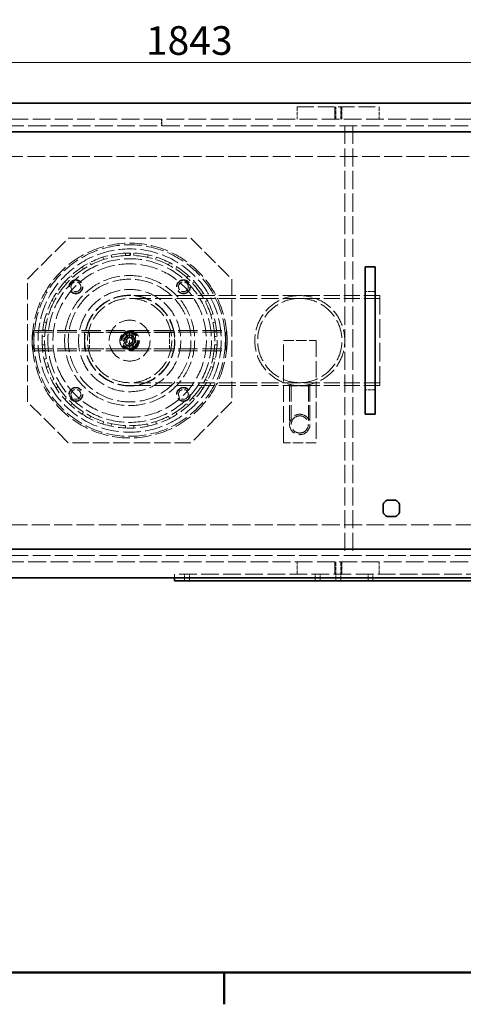
# Model space of a CAD drawing. Units: millimetres. Extents: x 0 to 4804, y 0 to 2970.
# Drawn here: x 1150 to 1693, y 61 to 1264 of the extents above; entities that cross this region are included whole.
import ezdxf

# ---------------------------------------------------------------- set-up
doc = ezdxf.new("R2010")
doc.units = ezdxf.units.MM
doc.header["$LTSCALE"] = 10
doc.linetypes.add('DASHED', pattern=[0.2068, 0.1655, -0.0413])
doc.layers.add('Border (ISO)', color=7, linetype='Continuous', lineweight=50)
doc.layers.add('Visible (ISO)', color=7, linetype='Continuous', lineweight=35)
doc.layers.add('Dimension (ISO)', color=5, linetype='Continuous', lineweight=9, true_color=0x0000ff)
doc.layers.add('Hidden (ISO)', color=1, linetype='DASHED', lineweight=18, true_color=0xff0000)
doc.styles.add('Note Text (ISO)', font='tahoma.ttf')
doc.dimstyles.new('Default (ISO)', dxfattribs={"dimscale": 10, "dimtxt": 3.5, "dimasz": 2.5, "dimexe": 3.175, "dimexo": 0, "dimgap": 0.762, "dimtad": 1, "dimdec": 1, "dimrnd": 1e-08, "dimtxsty": 'Note Text (ISO)', "dimcen": 0.09, "dimdle": 10, "dimclrd": 256, "dimclre": 256, "dimclrt": 256, "dimadec": 1, "dimazin": 2, "dimtfac": 1.001486, "dimtmove": 0, "dimatfit": 3, "dimfxl": 1, "dimtolj": 1, "dimtzin": 0, "dimlwd": -1, "dimlwe": -1, "dimarcsym": 0})

# ---------------------------------------------------------------- blocks, each defined once
blk = doc.blocks.new('Borders Default Border')
at = {"layer": 'Border (ISO)'}
blk.add_line((140, 10), (140, 6.1), dxfattribs=at)
at = {"layer": 'Border (ISO)', "flags": 128}
blk.add_lwpolyline([(10, 10), (10, 287), (410, 287), (410, 10), (10, 10)], dxfattribs=at)
blk = doc.blocks.new('*D23')
at = {"layer": 'Defpoints', "color": 0, "transparency": 16777216}
for p in [(2280, 1212.1), (437.1, 925.1), (2280, 910.1)]:
    blk.add_point(p, dxfattribs=at)
at = {"layer": 'Dimension (ISO)', "transparency": 16777216}
for p, q in [((437.1, 925.1), (437.1, 1243.9)), ((2280, 910.1), (2280, 1243.9)), ((462.1, 1212.1), (2255, 1212.1))]:
    blk.add_line(p, q, dxfattribs=at)
for points in [[(462.1, 1216.3), (462.1, 1207.9), (437.1, 1212.1)], [(2255, 1216.3), (2255, 1207.9), (2280, 1212.1)]]:
    blk.add_solid(points, dxfattribs=at)
at = {"layer": 'Dimension (ISO)', "transparency": 16777216, "insert": (1304.5, 1256.3), "char_height": 35, "attachment_point": 1, "style": 'Note Text (ISO)'}
blk.add_mtext('\\A1;1843', dxfattribs=at)

msp = doc.modelspace()

# ---------------------------------------------------------------- linework, layer by layer
at = {"layer": 'Hidden (ISO)', "ltscale": 2.855563}
for p, q in [((1489.59, 1157.6), (1489.59, 1142.6)), ((1535.34, 1157.6), (1535.34, 1142.6)), ((1535.59, 1142.6), (1535.59, 1157.6)), ((1536.59, 1142.6), (1536.59, 1157.6)), ((1542.59, 1142.6), (1542.59, 1157.6)), ((1543.59, 1142.6), (1543.59, 1157.6)), ((1543.84, 1157.6), (1543.84, 1142.6)), ((1589.59, 1157.6), (1589.59, 1142.6)), ((1489.59, 586.6), (1489.59, 601.6)), ((1535.34, 586.6), (1535.34, 601.6)), ((1535.59, 601.6), (1535.59, 586.6)), ((1536.59, 601.6), (1536.59, 586.6)), ((1542.59, 601.6), (1542.59, 586.6)), ((1543.59, 601.6), (1543.59, 586.6)), ((1543.84, 586.6), (1543.84, 601.6)), ((1589.59, 586.6), (1589.59, 601.6))]:
    msp.add_line(p, q, dxfattribs=at)
at = {"layer": 'Hidden (ISO)', "ltscale": 12.088975}
for p, q in [((1489.59, 1157.6), (1589.59, 1157.6)), ((1209.59, 997.1), (1359.59, 997.1)), ((1159.59, 797.1), (1159.59, 947.1)), ((1409.59, 947.1), (1409.59, 797.1)), ((1472.59, 747.1), (1472.59, 872.1)), ((1512.59, 872.1), (1512.59, 747.1)), ((1359.59, 747.1), (1209.59, 747.1))]:
    msp.add_line(p, q, dxfattribs=at)
at = {"layer": 'Hidden (ISO)', "ltscale": 13.132444}
for p, q in [((1323.59, 1142.6), (807.59, 1142.6)), ((807.59, 1134.6), (1323.59, 1134.6)), ((1839.59, 609.6), (807.59, 609.6)), ((807.59, 601.6), (1839.59, 601.6))]:
    msp.add_line(p, q, dxfattribs=at)
at = {"layer": 'Hidden (ISO)', "ltscale": 1.52292}
for p, q in [((1323.59, 1142.6), (1323.59, 1134.6)), ((1324.05, 1142.6), (1324.05, 1134.6)), ((1351.59, 578.6), (1351.59, 586.6)), ((1357.59, 578.6), (1357.59, 586.6)), ((1511.59, 578.6), (1511.59, 586.6)), ((1517.59, 578.6), (1517.59, 586.6)), ((1536.59, 578.6), (1536.59, 586.6)), ((1542.59, 578.6), (1542.59, 586.6)), ((1576.09, 578.6), (1576.09, 586.6)), ((1582.09, 578.6), (1582.09, 586.6))]:
    msp.add_line(p, q, dxfattribs=at)
at = {"layer": 'Hidden (ISO)', "ltscale": 13.120784}
for p, q in [((1839.59, 1142.6), (1324.05, 1142.6)), ((1324.05, 1134.6), (1839.59, 1134.6))]:
    msp.add_line(p, q, dxfattribs=at)
at = {"layer": 'Hidden (ISO)', "ltscale": 1.903676}
for p, q in [((1557.59, 1134.6), (1547.59, 1134.6)), ((1557.59, 927.1), (1547.59, 927.1)), ((1557.59, 817.1), (1547.59, 817.1)), ((1557.59, 609.6), (1547.59, 609.6))]:
    msp.add_line(p, q, dxfattribs=at)
at = {"layer": 'Hidden (ISO)', "ltscale": 13.361499}
for p, q in [((1547.59, 1134.6), (1547.59, 609.6)), ((1557.59, 1134.6), (1557.59, 609.6))]:
    msp.add_line(p, q, dxfattribs=at)
at = {"layer": 'Hidden (ISO)', "ltscale": 13.187973}
for p, q in [((859.59, 1097.1), (1759.59, 1097.1)), ((1759.59, 647.1), (859.59, 647.1))]:
    msp.add_line(p, q, dxfattribs=at)
at = {"layer": 'Hidden (ISO)', "ltscale": 11.397594}
for p, q in [((1159.59, 947.1), (1209.59, 997.1)), ((1359.59, 997.1), (1409.59, 947.1)), ((1209.59, 747.1), (1159.59, 797.1)), ((1409.59, 797.1), (1359.59, 747.1))]:
    msp.add_line(p, q, dxfattribs=at)
at = {"layer": 'Hidden (ISO)', "ltscale": 0.571033}
for p, q in [((1262.67, 973.77), (1262.04, 976.7)), ((1279.49, 978.98), (1279.64, 975.98)), ((1284.69, 976.1), (1284.69, 979.1)), ((1285.52, 979.1), (1285.5, 976.1)), ((1289.62, 975.98), (1289.76, 978.98)), ((1307.21, 976.68), (1306.58, 973.75)), ((1237.1, 964.63), (1235.73, 967.3)), ((1252, 974.02), (1252.91, 971.16)), ((1316.33, 971.14), (1317.25, 974)), ((1333.51, 967.26), (1332.14, 964.59)), ((1214.77, 949.18), (1212.75, 951.41)), ((1226.73, 962.11), (1228.35, 959.59)), ((1340.89, 959.55), (1342.51, 962.07)), ((1356.48, 951.35), (1354.46, 949.13)), ((1205.4, 944.06), (1207.62, 942.05)), ((1361.61, 941.99), (1363.83, 944.01)), ((1197.2, 928.48), (1194.67, 930.11)), ((1374.54, 930.04), (1372.02, 928.42)), ((1189.47, 921.11), (1192.14, 919.74)), ((1377.07, 919.67), (1379.74, 921.04)), ((1185.58, 903.94), (1182.72, 904.85)), ((1386.48, 904.78), (1383.62, 903.86)), ((1180.03, 894.82), (1182.96, 894.18)), ((1386.23, 894.11), (1389.17, 894.74)), ((1178.4, 885.21), (1181.37, 884.85)), ((1387.91, 883.95), (1390.89, 884.29)), ((1177.71, 866.98), (1180.71, 867.12)), ((1180.71, 877.22), (1177.72, 877.37)), ((1391.46, 877.29), (1388.47, 877.15)), ((1388.47, 867.05), (1391.46, 866.9)), ((1181.27, 860.26), (1178.28, 859.92)), ((1390.78, 858.99), (1387.8, 859.36)), ((1182.93, 850.16), (1180, 849.52)), ((1389.16, 849.45), (1386.23, 850.08)), ((1182.68, 839.48), (1185.54, 840.4)), ((1383.62, 840.33), (1386.47, 839.41)), ((1192.08, 824.59), (1189.41, 823.22)), ((1379.73, 823.15), (1377.07, 824.52)), ((1194.6, 814.22), (1197.12, 815.84)), ((1372.01, 815.78), (1374.54, 814.15)), ((1207.53, 802.26), (1205.31, 800.25)), ((1212.65, 792.89), (1214.67, 795.11)), ((1354.45, 795.06), (1356.47, 792.84)), ((1363.82, 800.19), (1361.6, 802.2)), ((1228.24, 784.69), (1226.61, 782.17)), ((1342.5, 782.13), (1340.88, 784.65)), ((1235.61, 776.97), (1236.98, 779.64)), ((1252.78, 773.08), (1251.87, 770.23)), ((1261.9, 767.53), (1262.54, 770.47)), ((1306.56, 770.45), (1307.2, 767.52)), ((1317.24, 770.21), (1316.32, 773.06)), ((1332.13, 779.6), (1333.5, 776.94)), ((1279.5, 768.23), (1279.35, 765.23)), ((1289.75, 765.23), (1289.6, 768.22))]:
    msp.add_line(p, q, dxfattribs=at)
at = {"layer": 'Hidden (ISO)', "ltscale": 0.018938}
for p, q in [((1284.59, 979.1), (1284.69, 979.1)), ((1284.59, 976.1), (1284.69, 976.1))]:
    msp.add_line(p, q, dxfattribs=at)
at = {"layer": 'Hidden (ISO)', "ltscale": 12.572534}
for p, q in [((1492.59, 927.1), (1284.59, 927.1)), ((1492.59, 923.6), (1284.59, 923.6)), ((1492.59, 820.6), (1284.59, 820.6)), ((1492.59, 817.1), (1284.59, 817.1))]:
    msp.add_line(p, q, dxfattribs=at)
at = {"layer": 'Hidden (ISO)', "ltscale": 11.847196}
for p, q in [((1590.59, 927.1), (1492.59, 927.1)), ((1590.59, 923.6), (1492.59, 923.6)), ((1590.59, 820.6), (1492.59, 820.6)), ((1590.59, 817.1), (1492.59, 817.1))]:
    msp.add_line(p, q, dxfattribs=at)
at = {"layer": 'Hidden (ISO)', "ltscale": 2.284431}
for p, q in [((1584.59, 932.1), (1572.59, 932.1)), ((1584.59, 812.1), (1572.59, 812.1))]:
    msp.add_line(p, q, dxfattribs=at)
at = {"layer": 'Hidden (ISO)', "ltscale": 13.925499}
for p, q in [((1590.59, 927.1), (1590.59, 817.1)), ((1229.59, 882.1), (1339.59, 882.1)), ((1339.59, 862.1), (1229.59, 862.1))]:
    msp.add_line(p, q, dxfattribs=at)
at = {"layer": 'Hidden (ISO)', "ltscale": 14.330142}
for p, q in [((1166.5, 884.6), (1284.59, 884.6)), ((1166.5, 882.3), (1284.59, 882.3)), ((1284.59, 884.6), (1402.68, 884.6)), ((1284.59, 882.3), (1402.68, 882.3)), ((1166.5, 861.9), (1284.59, 861.9)), ((1166.5, 859.6), (1284.59, 859.6)), ((1284.59, 861.9), (1402.68, 861.9)), ((1284.59, 859.6), (1402.68, 859.6))]:
    msp.add_line(p, q, dxfattribs=at)
at = {"layer": 'Hidden (ISO)', "ltscale": 3.807451}
for p, q in [((1229.59, 882.1), (1229.59, 862.1)), ((1235.69, 882.1), (1235.69, 862.1)), ((1333.49, 882.1), (1333.49, 862.1)), ((1339.59, 882.1), (1339.59, 862.1))]:
    msp.add_line(p, q, dxfattribs=at)
at = {"layer": 'Hidden (ISO)', "ltscale": 2.665186}
for p, q in [((1277.59, 865.1), (1277.59, 879.1)), ((1277.59, 879.1), (1291.59, 879.1)), ((1291.59, 879.1), (1291.59, 865.1)), ((1291.59, 865.1), (1277.59, 865.1))]:
    msp.add_line(p, q, dxfattribs=at)
at = {"layer": 'Hidden (ISO)', "ltscale": 7.490295}
msp.add_line((1284.59, 859.6), (1284.59, 884.6), dxfattribs=at)
at = {"layer": 'Hidden (ISO)', "ltscale": 7.615002}
for p, q in [((1472.59, 872.1), (1512.59, 872.1)), ((1512.59, 747.1), (1472.59, 747.1))]:
    msp.add_line(p, q, dxfattribs=at)
at = {"layer": 'Hidden (ISO)', "ltscale": 7.476009}
msp.add_line((1505.09, 816.6), (1480.09, 816.6), dxfattribs=at)
at = {"layer": 'Hidden (ISO)', "ltscale": 11.363636}
for p, q in [((1480.09, 816.6), (1480.09, 769.6)), ((1482.09, 816.6), (1482.09, 769.6)), ((1503.09, 816.6), (1503.09, 769.6)), ((1505.09, 816.6), (1505.09, 769.6))]:
    msp.add_line(p, q, dxfattribs=at)
at = {"layer": 'Hidden (ISO)', "ltscale": 13.056093}
msp.add_line((1879.59, 586.6), (1339.59, 586.6), dxfattribs=at)
at = {"layer": 'Hidden (ISO)', "ltscale": 0.856599}
msp.add_line((1339.59, 582.1), (1339.59, 586.6), dxfattribs=at)
at = {"layer": 'Hidden (ISO)', "ltscale": 12.912736}
for centre, radius in [((1284.59, 872.1), 119), ((1218.83, 937.86), 8.5), ((1350.35, 937.86), 8.5), ((1218.83, 806.34), 8.5), ((1350.35, 806.34), 8.5)]:
    msp.add_circle(centre, radius, dxfattribs=at)
at = {"layer": 'Hidden (ISO)', "ltscale": 13.165927}
msp.add_circle((1284.59, 872.1), 117, dxfattribs=at)
at = {"layer": 'Hidden (ISO)', "ltscale": 13.088022}
msp.add_circle((1284.59, 872.1), 112, dxfattribs=at)
at = {"layer": 'Hidden (ISO)', "ltscale": 13.20996}
msp.add_circle((1284.59, 872.1), 100, dxfattribs=at)
at = {"layer": 'Hidden (ISO)', "ltscale": 12.954167}
msp.add_circle((1284.59, 872.1), 93.8, dxfattribs=at)
at = {"layer": 'Hidden (ISO)', "ltscale": 12.712849}
msp.add_circle((1284.59, 872.1), 79.5, dxfattribs=at)
at = {"layer": 'Hidden (ISO)', "ltscale": 13.404224}
msp.add_circle((1284.59, 872.1), 75, dxfattribs=at)
at = {"layer": 'Hidden (ISO)', "ltscale": 12.153163}
for centre in [(1218.83, 937.86), (1350.35, 937.86), (1218.83, 806.34), (1350.35, 806.34)]:
    msp.add_circle(centre, 8, dxfattribs=at)
at = {"layer": 'Hidden (ISO)', "ltscale": 7.176965}
for centre in [(1218.83, 937.86), (1350.35, 937.86), (1218.83, 806.34), (1350.35, 806.34)]:
    msp.add_circle(centre, 6, dxfattribs=at)
at = {"layer": 'Hidden (ISO)', "ltscale": 12.659545}
for centre, radius in [((1284.59, 872.1), 62.5), ((1284.59, 872.1), 25), ((1492.59, 769.6), 12.5)]:
    msp.add_circle(centre, radius, dxfattribs=at)
at = {"layer": 'Hidden (ISO)', "ltscale": 12.947793}
msp.add_circle((1284.59, 872.1), 55.4, dxfattribs=at)
at = {"layer": 'Hidden (ISO)', "ltscale": 12.854307}
msp.add_circle((1284.59, 872.1), 55, dxfattribs=at)
at = {"layer": 'Hidden (ISO)', "ltscale": 13.039331}
msp.add_circle((1284.59, 872.1), 51.5, dxfattribs=at)
at = {"layer": 'Hidden (ISO)', "ltscale": 12.094771}
msp.add_circle((1284.59, 872.1), 11.94, dxfattribs=at)
at = {"layer": 'Hidden (ISO)', "ltscale": 16.243225}
msp.add_circle((1284.59, 872.1), 10.69, dxfattribs=at)
at = {"layer": 'Hidden (ISO)', "ltscale": 15.529464}
msp.add_circle((1284.59, 872.1), 10.22, dxfattribs=at)
at = {"layer": 'Hidden (ISO)', "ltscale": 14.151599}
msp.add_circle((1284.59, 872.1), 9.32, dxfattribs=at)
at = {"layer": 'Hidden (ISO)', "ltscale": 9.874445}
msp.add_circle((1284.59, 872.1), 6.5, dxfattribs=at)
at = {"layer": 'Hidden (ISO)', "ltscale": 6.758303}
msp.add_circle((1284.59, 872.1), 5.65, dxfattribs=at)
at = {"layer": 'Hidden (ISO)', "ltscale": 4.78461}
msp.add_circle((1284.59, 872.1), 4, dxfattribs=at)
at = {"layer": 'Hidden (ISO)', "ltscale": 4.78433}
msp.add_circle((1284.59, 872.1), 4, dxfattribs=at)
at = {"layer": 'Hidden (ISO)', "ltscale": 4.13688}
msp.add_circle((1284.59, 872.1), 3.46, dxfattribs=at)
at = {"layer": 'Hidden (ISO)', "ltscale": 15.951027}
msp.add_circle((1492.59, 769.6), 10.5, dxfattribs=at)
at = {"layer": 'Hidden (ISO)', "ltscale": 12.985824}
msp.add_arc((1284.59, 872.1), 107, 90, 89.5, dxfattribs=at)
at = {"layer": 'Hidden (ISO)', "ltscale": 13.14764}
msp.add_arc((1284.59, 872.1), 104, 90, 89.5, dxfattribs=at)
at = {"layer": 'Hidden (ISO)', "ltscale": 0.177665}
msp.add_arc((1284.59, 872.1), 107, 89.5, 90, dxfattribs=at)
at = {"layer": 'Hidden (ISO)', "ltscale": 12.700126}
for start, end in [(90, 270), (270, 90)]:
    msp.add_arc((1492.59, 872.1), 55, start, end, dxfattribs=at)
at = {"layer": 'Hidden (ISO)', "ltscale": 13.590784}
for start, end in [(90, 270), (270, 90)]:
    msp.add_arc((1492.59, 872.1), 51.5, start, end, dxfattribs=at)
at = {"layer": 'Hidden (ISO)', "ltscale": 12.659545}
for centre in [(1166.5, 872.1), (1402.68, 872.1)]:
    msp.add_ellipse(centre, major_axis=(0, 12.5), ratio=0.0871557, dxfattribs=at)
at = {"layer": 'Hidden (ISO)', "ltscale": 15.495283}
for centre in [(1166.5, 872.1), (1402.68, 872.1)]:
    msp.add_ellipse(centre, major_axis=(0, 10.2), ratio=0.0871557, dxfattribs=at)
at = {"layer": 'Hidden (ISO)', "ltscale": 1.450678}
for points in [[(1277.08, 872.1), (1278.96, 875.35), (1280.84, 878.6)], [(1280.84, 878.6), (1284.59, 878.6), (1288.34, 878.6)], [(1288.34, 878.6), (1290.22, 875.35), (1292.09, 872.1)], [(1280.84, 865.6), (1278.96, 868.85), (1277.08, 872.1)], [(1292.09, 872.1), (1290.22, 868.85), (1288.34, 865.6)], [(1288.34, 865.6), (1284.59, 865.6), (1280.84, 865.6)]]:
    msp.add_rational_spline(points, [1, 1.15470053838, 1], degree=2, dxfattribs=at)
at = {"layer": 'Visible (ISO)'}
for p, q in [((806.59, 1162.1), (1839.59, 1162.1)), ((854.59, 1127.1), (1754.59, 1127.1)), ((1584.59, 962.1), (1572.59, 962.1)), ((1572.59, 932.1), (1572.59, 962.1)), ((1584.59, 962.1), (1584.59, 932.1)), ((1572.59, 932.1), (1572.59, 812.1)), ((1584.59, 812.1), (1584.59, 932.1)), ((1572.59, 782.1), (1572.59, 812.1)), ((1584.59, 812.1), (1584.59, 782.1)), ((1584.59, 782.1), (1572.59, 782.1)), ((1599.53, 677.15), (1609.64, 677.15)), ((1594.54, 662.05), (1594.54, 672.16)), ((1614.64, 672.16), (1614.64, 662.05)), ((1609.64, 657.05), (1599.53, 657.05)), ((1754.59, 617.1), (854.59, 617.1)), ((1839.59, 582.1), (806.59, 582.1)), ((1339.59, 578.6), (1339.59, 582.1)), ((1339.59, 578.6), (1879.59, 578.6))]:
    msp.add_line(p, q, dxfattribs=at)
for start, end in [(116.70485, 153.29515), (26.70485, 63.29515), (206.70485, 243.29515), (296.70485, 333.29515)]:
    msp.add_arc((1604.59, 667.1), 11.25, start, end, dxfattribs=at)

# ---------------------------------------------------------------- block references
at = {"xscale": 10, "yscale": 10, "zscale": 10}
msp.add_blockref('Borders Default Border', (0, 0), dxfattribs=at)

# ---------------------------------------------------------------- dimensions: what is measured, and where the dimension line sits
at = {"layer": 'Dimension (ISO)'}
dim = msp.add_linear_dim(base=(2279.97, 1212.1), p1=(437.09, 925.1), p2=(2279.97, 910.11), angle=180, dimstyle='Default (ISO)', override={"dimgap": 0.762, "dimdec": 0, "dimtol": 0, "dimlim": 0, "dimtp": 0, "dimtm": 0, "dimtdec": 2, "dimtofl": 0, "dimatfit": 1}, dxfattribs=at)
dim.commit()
dim.dimension.update_dxf_attribs({"geometry": '*D23', "text_midpoint": (1353.03, 1212.1), "dimtype": 160})

doc.saveas('drawing.dxf')
